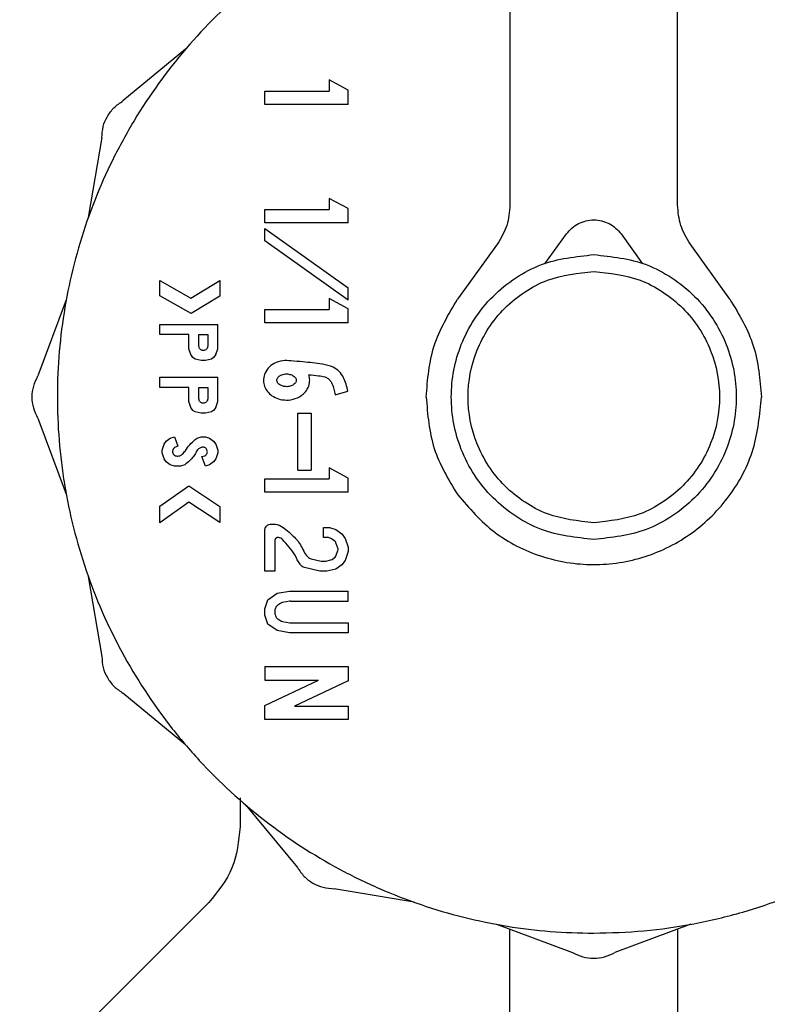
# Model space of a CAD drawing. Units: inches. Extents: x 0.4 to 16.6, y 0.2 to 10.8.
# Drawn here: x 13.3 to 13.3, y 5.3 to 5.4 of the extents above; entities that cross this region are included whole.
import ezdxf

# ---------------------------------------------------------------- set-up
doc = ezdxf.new("R2010")
doc.units = ezdxf.units.IN
doc.header["$MEASUREMENT"] = 0
doc.layers.add('WH', color=7, linetype='Continuous')

msp = doc.modelspace()

# ---------------------------------------------------------------- linework, layer by layer
at = {"layer": 'WH', "linetype": 'Continuous', "lineweight": 25}
for p, q in [((13.30856, 5.38037), (13.30856, 5.342445)), ((13.318403, 5.342445), (13.318403, 5.38037)), ((13.289506, 5.351589), (13.285834, 5.348552)), ((13.29794, 5.349785), (13.29794, 5.349135)), ((13.29906, 5.349187), (13.29794, 5.349785)), ((13.294154, 5.349135), (13.29794, 5.349135)), ((13.294154, 5.348347), (13.294154, 5.349135)), ((13.29906, 5.348347), (13.29906, 5.349187)), ((13.29906, 5.348347), (13.294154, 5.348347)), ((13.284591, 5.346398), (13.283796, 5.3417)), ((13.29794, 5.342829), (13.29794, 5.342179)), ((13.29906, 5.342232), (13.29794, 5.342829)), ((13.294154, 5.341392), (13.294154, 5.342179)), ((13.294154, 5.342179), (13.29794, 5.342179)), ((13.29906, 5.341392), (13.29906, 5.342232)), ((13.29906, 5.341392), (13.294154, 5.341392)), ((13.294154, 5.340331), (13.294154, 5.341055)), ((13.294154, 5.341055), (13.29906, 5.337568)), ((13.310614, 5.338976), (13.311883, 5.340742)), ((13.31508, 5.340742), (13.316349, 5.338976)), ((13.29906, 5.336843), (13.294154, 5.340331)), ((13.307821, 5.340148), (13.305487, 5.336899)), ((13.321476, 5.336899), (13.319142, 5.340148)), ((13.288006, 5.338004), (13.289816, 5.336974)), ((13.288006, 5.337098), (13.288006, 5.338004)), ((13.289816, 5.336974), (13.291519, 5.338012)), ((13.291519, 5.338012), (13.291519, 5.33709)), ((13.29906, 5.336843), (13.29906, 5.337568)), ((13.282501, 5.336867), (13.28084, 5.332401)), ((13.28983, 5.336061), (13.288006, 5.337098)), ((13.291519, 5.33709), (13.28983, 5.336061)), ((13.29794, 5.336945), (13.29794, 5.336294)), ((13.29906, 5.336347), (13.29794, 5.336945)), ((13.294154, 5.335507), (13.294154, 5.336294)), ((13.294154, 5.336294), (13.29794, 5.336294)), ((13.29906, 5.335507), (13.29906, 5.336347)), ((13.29906, 5.335507), (13.294154, 5.335507)), ((13.288006, 5.334829), (13.288006, 5.33542)), ((13.288006, 5.33542), (13.291398, 5.33542)), ((13.291398, 5.333993), (13.291398, 5.33542)), ((13.289702, 5.334829), (13.288006, 5.334829)), ((13.289702, 5.333993), (13.289702, 5.334829)), ((13.290293, 5.334829), (13.290807, 5.334829)), ((13.290293, 5.334152), (13.290293, 5.334829)), ((13.290807, 5.334829), (13.290807, 5.334152)), ((13.289823, 5.333648), (13.289702, 5.333993)), ((13.291277, 5.333648), (13.291398, 5.333993)), ((13.289944, 5.333476), (13.289823, 5.333648)), ((13.290065, 5.33339), (13.289944, 5.333476)), ((13.290429, 5.333304), (13.290065, 5.33339)), ((13.290671, 5.333304), (13.290429, 5.333304)), ((13.291034, 5.33339), (13.290671, 5.333304)), ((13.291155, 5.333476), (13.291034, 5.33339)), ((13.291277, 5.333648), (13.291155, 5.333476)), ((13.288006, 5.331727), (13.288006, 5.332317)), ((13.288006, 5.332317), (13.291398, 5.332317)), ((13.291398, 5.33089), (13.291398, 5.332317)), ((13.289702, 5.331727), (13.288006, 5.331727)), ((13.289702, 5.33089), (13.289702, 5.331727)), ((13.290293, 5.331727), (13.290807, 5.331727)), ((13.290293, 5.331049), (13.290293, 5.331727)), ((13.290807, 5.331727), (13.290807, 5.331049)), ((13.298301, 5.331296), (13.299038, 5.331504)), ((13.289823, 5.330546), (13.289702, 5.33089)), ((13.291277, 5.330546), (13.291398, 5.33089)), ((13.289944, 5.330373), (13.289823, 5.330546)), ((13.290065, 5.330287), (13.289944, 5.330373)), ((13.291155, 5.330373), (13.291034, 5.330287)), ((13.291277, 5.330546), (13.291155, 5.330373)), ((13.28084, 5.329914), (13.282501, 5.325448)), ((13.290429, 5.330201), (13.290065, 5.330287)), ((13.290671, 5.330201), (13.290429, 5.330201)), ((13.291034, 5.330287), (13.290671, 5.330201)), ((13.296106, 5.330218), (13.296893, 5.330218)), ((13.296106, 5.326861), (13.296106, 5.330218)), ((13.296893, 5.330218), (13.296893, 5.326861)), ((13.288369, 5.328562), (13.288612, 5.328734)), ((13.288612, 5.328734), (13.288854, 5.328821)), ((13.288854, 5.328821), (13.289052, 5.328264)), ((13.290082, 5.32866), (13.290186, 5.328734)), ((13.290186, 5.328734), (13.290429, 5.328821)), ((13.290429, 5.328821), (13.290671, 5.328821)), ((13.290671, 5.328821), (13.290913, 5.328734)), ((13.290913, 5.328734), (13.291155, 5.328562)), ((13.288127, 5.328045), (13.288248, 5.32839)), ((13.288127, 5.327873), (13.288127, 5.328045)), ((13.288248, 5.32839), (13.288369, 5.328562)), ((13.290442, 5.328199), (13.29038, 5.328176)), ((13.291155, 5.328562), (13.291277, 5.32839)), ((13.291277, 5.32839), (13.291398, 5.328045)), ((13.291398, 5.328045), (13.291398, 5.327873)), ((13.288248, 5.327529), (13.288127, 5.327873)), ((13.288369, 5.327357), (13.288248, 5.327529)), ((13.290473, 5.327655), (13.290638, 5.327713)), ((13.290671, 5.327098), (13.290473, 5.327655)), ((13.290638, 5.327713), (13.290692, 5.327752)), ((13.291277, 5.327529), (13.291155, 5.327357)), ((13.291398, 5.327873), (13.291277, 5.327529)), ((13.288612, 5.327184), (13.288369, 5.327357)), ((13.288854, 5.327098), (13.288612, 5.327184)), ((13.289217, 5.327098), (13.288854, 5.327098)), ((13.28946, 5.327184), (13.289217, 5.327098)), ((13.289528, 5.327233), (13.28946, 5.327184)), ((13.290913, 5.327184), (13.290671, 5.327098)), ((13.291155, 5.327357), (13.290913, 5.327184)), ((13.296106, 5.326861), (13.296893, 5.326861)), ((13.29906, 5.3264), (13.297939, 5.326997)), ((13.297939, 5.326997), (13.297939, 5.326347)), ((13.294154, 5.32556), (13.294154, 5.326347)), ((13.294154, 5.326347), (13.297939, 5.326347)), ((13.29906, 5.32556), (13.29906, 5.3264)), ((13.288006, 5.324737), (13.289694, 5.325937)), ((13.289694, 5.325937), (13.291519, 5.324726)), ((13.29906, 5.32556), (13.294154, 5.32556)), ((13.28971, 5.324982), (13.288006, 5.323771)), ((13.288006, 5.323771), (13.288006, 5.324737)), ((13.291519, 5.323781), (13.28971, 5.324982)), ((13.291519, 5.324726), (13.291519, 5.323781)), ((13.294547, 5.323697), (13.294706, 5.323697)), ((13.297604, 5.32291), (13.297604, 5.3235)), ((13.297604, 5.3235), (13.297967, 5.3235)), ((13.297967, 5.3235), (13.298331, 5.323371)), ((13.298331, 5.323371), (13.298694, 5.323113)), ((13.294154, 5.320918), (13.294154, 5.323303)), ((13.297831, 5.32291), (13.297604, 5.32291)), ((13.297897, 5.322898), (13.297831, 5.32291)), ((13.29803, 5.322851), (13.297897, 5.322898)), ((13.298078, 5.322826), (13.29803, 5.322851)), ((13.298268, 5.322691), (13.298078, 5.322826)), ((13.298694, 5.323113), (13.298875, 5.322855)), ((13.298875, 5.322855), (13.299057, 5.322338)), ((13.294744, 5.322713), (13.294744, 5.320918)), ((13.298453, 5.322275), (13.29834, 5.322596)), ((13.299057, 5.322338), (13.299057, 5.32208)), ((13.296877, 5.321654), (13.297469, 5.321514)), ((13.298114, 5.321618), (13.298241, 5.321708)), ((13.298241, 5.321708), (13.298288, 5.321756)), ((13.298288, 5.321756), (13.298329, 5.321814)), ((13.298329, 5.321814), (13.298354, 5.321862)), ((13.298354, 5.321862), (13.298453, 5.322144)), ((13.299057, 5.32208), (13.298875, 5.321564)), ((13.2974, 5.320924), (13.296488, 5.32114)), ((13.297469, 5.321514), (13.297515, 5.321509)), ((13.297515, 5.321509), (13.297694, 5.321509)), ((13.297694, 5.321509), (13.297739, 5.321514)), ((13.297739, 5.321514), (13.298045, 5.321587)), ((13.298331, 5.321047), (13.297808, 5.320924)), ((13.298045, 5.321587), (13.298114, 5.321618)), ((13.298694, 5.321305), (13.298331, 5.321047)), ((13.298875, 5.321564), (13.298694, 5.321305)), ((13.283796, 5.320614), (13.284591, 5.315916)), ((13.294744, 5.320918), (13.294154, 5.320918)), ((13.297446, 5.320918), (13.2974, 5.320924)), ((13.297763, 5.320918), (13.297446, 5.320918)), ((13.297808, 5.320924), (13.297763, 5.320918)), ((13.294335, 5.31924), (13.29488, 5.319627)), ((13.29488, 5.319627), (13.295607, 5.319756)), ((13.295607, 5.319756), (13.299056, 5.319756)), ((13.299056, 5.319166), (13.299056, 5.319756)), ((13.294154, 5.318723), (13.294335, 5.31924)), ((13.294789, 5.318749), (13.294767, 5.318686)), ((13.295042, 5.319018), (13.294932, 5.318939)), ((13.295624, 5.31916), (13.295201, 5.319084)), ((13.295693, 5.319166), (13.299056, 5.319166)), ((13.294154, 5.318336), (13.294154, 5.318723)), ((13.294335, 5.31782), (13.294154, 5.318336)), ((13.294744, 5.318555), (13.294744, 5.318504)), ((13.294767, 5.318374), (13.294789, 5.318311)), ((13.29488, 5.317433), (13.294335, 5.31782)), ((13.294932, 5.31812), (13.295042, 5.318042)), ((13.295201, 5.317975), (13.295624, 5.3179)), ((13.295693, 5.317894), (13.299056, 5.317894)), ((13.299056, 5.317894), (13.299056, 5.317304)), ((13.295607, 5.317304), (13.29488, 5.317433)), ((13.299056, 5.317304), (13.295607, 5.317304)), ((13.294154, 5.315319), (13.294154, 5.314532)), ((13.294154, 5.315319), (13.299056, 5.315319)), ((13.299056, 5.315319), (13.299056, 5.31449)), ((13.294154, 5.313038), (13.297306, 5.314532)), ((13.294154, 5.314532), (13.297306, 5.314532)), ((13.299056, 5.31449), (13.295904, 5.312996)), ((13.289506, 5.310725), (13.285834, 5.313763)), ((13.294154, 5.312208), (13.294154, 5.313038)), ((13.295904, 5.312996), (13.299056, 5.312996)), ((13.299056, 5.312996), (13.299056, 5.312208)), ((13.299056, 5.312208), (13.294154, 5.312208)), ((13.292714, 5.307609), (13.292714, 5.305912)), ((13.293044, 5.307187), (13.296081, 5.303516)), ((13.302933, 5.301478), (13.298235, 5.302273)), ((13.290935, 5.301524), (13.279768, 5.290357)), ((13.307766, 5.300183), (13.312232, 5.298522)), ((13.30856, 5.294718), (13.30856, 5.299887)), ((13.319185, 5.300183), (13.314719, 5.298522)), ((13.318403, 5.299892), (13.318403, 5.294718))]:
    msp.add_line(p, q, dxfattribs=at)
for points, knots in [([(13.30856, 5.362236), (13.308238, 5.362194), (13.306939, 5.362023), (13.303974, 5.361258), (13.300591, 5.359993), (13.296744, 5.35794), (13.293165, 5.35542), (13.289431, 5.351726), (13.286872, 5.348174), (13.284782, 5.344349), (13.283498, 5.341092), (13.282633, 5.337716), (13.282196, 5.335142), (13.281899, 5.33167), (13.282019, 5.328608), (13.282453, 5.325592), (13.282897, 5.323462), (13.283886, 5.320121), (13.28564, 5.31611), (13.288035, 5.312446), (13.290854, 5.309121), (13.294076, 5.30616), (13.297746, 5.303773), (13.301666, 5.301868), (13.304981, 5.300739), (13.308371, 5.300044), (13.310924, 5.299721), (13.312623, 5.299681), (13.313475, 5.299661)], [0, 0, 0, 0, 0.01037, 0.04184, 0.097512, 0.125276, 0.180948, 0.23662, 0.292292, 0.320056, 0.375728, 0.403492, 0.431255, 0.459019, 0.514691, 0.528564, 0.556327, 0.584091, 0.639763, 0.695435, 0.723199, 0.778871, 0.834543, 0.862307, 0.917978, 0.945742, 0.972782, 1, 1, 1, 1]), ([(13.313475, 5.299661), (13.314461, 5.299688), (13.316432, 5.299741), (13.319364, 5.300173), (13.32298, 5.301032), (13.326359, 5.302325), (13.330206, 5.304373), (13.333786, 5.306894), (13.337519, 5.310588), (13.340079, 5.31414), (13.342168, 5.317965), (13.343452, 5.321222), (13.344318, 5.324598), (13.344755, 5.327172), (13.345052, 5.330644), (13.344932, 5.333706), (13.344497, 5.336722), (13.344054, 5.338852), (13.343064, 5.342194), (13.34131, 5.346204), (13.338916, 5.349868), (13.336097, 5.353193), (13.332874, 5.356155), (13.329205, 5.358539), (13.325285, 5.360451), (13.321966, 5.361543), (13.319365, 5.362144), (13.318452, 5.362254), (13.318403, 5.36226)], [0, 0, 0, 0, 0.031473, 0.062946, 0.0944191, 0.1500967, 0.1778632, 0.2335405, 0.2892181, 0.3448958, 0.3726623, 0.4283397, 0.4561062, 0.4838726, 0.511639, 0.5673164, 0.5811907, 0.6089571, 0.6367236, 0.6924011, 0.7480787, 0.7758452, 0.8315226, 0.8872002, 0.9149668, 0.9706441, 0.9984105, 1, 1, 1, 1]), ([(13.284591, 5.346398), (13.284606, 5.346615), (13.284637, 5.34705), (13.284899, 5.347656), (13.285292, 5.348186), (13.285653, 5.34843), (13.285834, 5.348552)], [0, 0, 0, 0, 0.250009, 0.499987, 0.749979, 1, 1, 1, 1]), ([(13.311883, 5.340742), (13.311982, 5.340862), (13.312181, 5.341102), (13.312576, 5.341361), (13.313015, 5.341525), (13.313482, 5.34158), (13.313948, 5.341525), (13.314387, 5.341361), (13.314782, 5.341102), (13.314981, 5.340862), (13.31508, 5.340742)], [0, 0, 0, 0, 0.1250851, 0.2499916, 0.3751487, 0.5, 0.6248513, 0.7500084, 0.8749149, 1, 1, 1, 1]), ([(13.313482, 5.322791), (13.312429, 5.322903), (13.31081, 5.323075), (13.308862, 5.324118), (13.307523, 5.325198), (13.306437, 5.326538), (13.305426, 5.328486), (13.304913, 5.331157), (13.305426, 5.333829), (13.306437, 5.335776), (13.307523, 5.337117), (13.308862, 5.338196), (13.31081, 5.339239), (13.312429, 5.339411), (13.313482, 5.339523)], [0, 0, 0, 0, 0.119746, 0.184185, 0.249998, 0.315817, 0.380271, 0.5, 0.619729, 0.684183, 0.750002, 0.815815, 0.880254, 1, 1, 1, 1]), ([(13.313482, 5.339523), (13.314534, 5.339411), (13.316153, 5.339239), (13.318101, 5.338196), (13.31944, 5.337117), (13.320526, 5.335776), (13.321537, 5.333829), (13.32205, 5.331157), (13.321537, 5.328486), (13.320526, 5.326538), (13.31944, 5.325198), (13.318101, 5.324118), (13.316153, 5.323075), (13.314534, 5.322903), (13.313482, 5.322791)], [0, 0, 0, 0, 0.1197457, 0.1841847, 0.2499983, 0.3158172, 0.3802709, 0.5, 0.6197291, 0.6841828, 0.7500017, 0.8158153, 0.8802543, 1, 1, 1, 1]), ([(13.313482, 5.323775), (13.312553, 5.323874), (13.311124, 5.324026), (13.309406, 5.324947), (13.308224, 5.325899), (13.307266, 5.327082), (13.306374, 5.3288), (13.305921, 5.331157), (13.306374, 5.333514), (13.307266, 5.335233), (13.308224, 5.336416), (13.309406, 5.337368), (13.311124, 5.338288), (13.312553, 5.33844), (13.313482, 5.338539)], [0, 0, 0, 0, 0.119746, 0.184185, 0.249998, 0.315817, 0.380271, 0.5, 0.619729, 0.684183, 0.750002, 0.815815, 0.880254, 1, 1, 1, 1]), ([(13.313482, 5.338539), (13.31441, 5.33844), (13.315839, 5.338288), (13.317557, 5.337368), (13.318739, 5.336416), (13.319697, 5.335233), (13.320589, 5.333514), (13.321042, 5.331157), (13.320589, 5.3288), (13.319697, 5.327082), (13.318739, 5.325899), (13.317557, 5.324947), (13.315839, 5.324026), (13.31441, 5.323874), (13.313482, 5.323775)], [0, 0, 0, 0, 0.119746, 0.184185, 0.249998, 0.315817, 0.380271, 0.5, 0.619729, 0.684183, 0.750002, 0.815815, 0.880254, 1, 1, 1, 1]), ([(13.303639, 5.331157), (13.303722, 5.332187), (13.303887, 5.334245), (13.304954, 5.336014), (13.305487, 5.336899)], [0, 0, 0, 0, 0.5, 1, 1, 1, 1]), ([(13.321476, 5.336899), (13.322009, 5.336014), (13.323076, 5.334245), (13.323241, 5.332187), (13.323324, 5.331157)], [0, 0, 0, 0, 0.500006, 1, 1, 1, 1]), ([(13.290807, 5.334152), (13.290804, 5.334118), (13.290796, 5.334051), (13.290735, 5.333966), (13.290652, 5.333907), (13.290567, 5.333891), (13.2905, 5.333897), (13.290435, 5.333916), (13.290365, 5.333965), (13.290304, 5.33405), (13.290296, 5.334118), (13.290293, 5.334152)], [0, 0, 0, 0, 0.124515, 0.249604, 0.373589, 0.499563, 0.562344, 0.623402, 0.75017, 0.87398, 1, 1, 1, 1]), ([(13.295689, 5.333283), (13.29553, 5.333293), (13.295192, 5.333317), (13.294724, 5.333159), (13.294349, 5.332874), (13.294125, 5.332516), (13.29406, 5.33213), (13.294129, 5.331776), (13.294307, 5.331467), (13.294587, 5.331211), (13.294971, 5.331026), (13.295446, 5.330952), (13.295961, 5.331033), (13.296392, 5.331273), (13.296678, 5.331611), (13.296784, 5.331909), (13.296808, 5.332202), (13.296769, 5.332361), (13.296742, 5.332471)], [0, 0, 0, 0, 0.072582, 0.155205, 0.22094, 0.287004, 0.344628, 0.397294, 0.450054, 0.506145, 0.569967, 0.643392, 0.724874, 0.805691, 0.865333, 0.925175, 0.948369, 1, 1, 1, 1]), ([(13.299038, 5.331504), (13.298975, 5.331774), (13.298877, 5.33219), (13.298554, 5.332676), (13.298118, 5.332968), (13.297376, 5.333135), (13.296542, 5.333207), (13.295923, 5.333262), (13.295689, 5.333283)], [0, 0, 0, 0, 0.195464, 0.300292, 0.405188, 0.559031, 0.833138, 1, 1, 1, 1]), ([(13.28084, 5.329914), (13.280745, 5.33011), (13.280554, 5.330502), (13.280478, 5.331157), (13.280553, 5.331813), (13.280745, 5.332205), (13.28084, 5.332401)], [0, 0, 0, 0, 0.250009, 0.499987, 0.749979, 1, 1, 1, 1]), ([(13.294869, 5.33214), (13.294872, 5.332113), (13.294879, 5.332053), (13.294939, 5.331958), (13.295056, 5.331857), (13.295236, 5.331782), (13.295469, 5.331755), (13.295693, 5.331794), (13.295865, 5.331886), (13.295959, 5.331982), (13.296003, 5.332066), (13.296015, 5.332145), (13.295999, 5.332228), (13.295941, 5.332324), (13.295821, 5.332425), (13.295623, 5.332506), (13.295368, 5.332526), (13.295136, 5.332467), (13.294982, 5.332366), (13.294904, 5.332274), (13.294873, 5.332197), (13.29487, 5.332155), (13.294869, 5.33214)], [0, 0, 0, 0, 0.027198, 0.060629, 0.110208, 0.180801, 0.254433, 0.343793, 0.4059, 0.44794, 0.478174, 0.500078, 0.527282, 0.561213, 0.611087, 0.682815, 0.774115, 0.864787, 0.918271, 0.95718, 0.985163, 1, 1, 1, 1]), ([(13.296742, 5.332471), (13.296935, 5.332449), (13.29725, 5.332412), (13.29764, 5.332371), (13.297888, 5.332254), (13.298027, 5.332095), (13.298143, 5.331881), (13.298224, 5.331612), (13.298275, 5.331402), (13.298301, 5.331296)], [0, 0, 0, 0, 0.262243, 0.428422, 0.525763, 0.623569, 0.707779, 0.853089, 1, 1, 1, 1]), ([(13.290807, 5.331049), (13.290804, 5.331015), (13.290796, 5.330948), (13.290735, 5.330864), (13.290652, 5.330804), (13.290567, 5.330789), (13.2905, 5.330794), (13.290435, 5.330814), (13.290365, 5.330863), (13.290304, 5.330947), (13.290296, 5.331015), (13.290293, 5.331049)], [0, 0, 0, 0, 0.124515, 0.249604, 0.373589, 0.499563, 0.562344, 0.623402, 0.75017, 0.87398, 1, 1, 1, 1]), ([(13.303639, 5.331157), (13.303722, 5.330128), (13.303887, 5.328069), (13.304954, 5.3263), (13.305488, 5.325416)], [0, 0, 0, 0, 0.500008, 1, 1, 1, 1]), ([(13.305488, 5.325416), (13.306168, 5.324632), (13.307527, 5.323064), (13.31036, 5.32166), (13.313444, 5.321149), (13.316548, 5.321632), (13.31935, 5.323051), (13.321556, 5.325265), (13.32304, 5.328057), (13.323229, 5.330123), (13.323324, 5.331157)], [0, 0, 0, 0, 0.125098, 0.250008, 0.3749, 0.500001, 0.625117, 0.749981, 0.874908, 1, 1, 1, 1]), ([(13.289052, 5.328264), (13.288987, 5.328243), (13.288894, 5.328212), (13.288794, 5.328128), (13.288753, 5.328047), (13.288738, 5.327955), (13.288751, 5.327861), (13.2888, 5.327783), (13.28887, 5.327727), (13.288957, 5.32769), (13.289062, 5.327681), (13.28919, 5.327713), (13.289351, 5.327811), (13.289533, 5.328047), (13.289738, 5.328376), (13.289966, 5.328565), (13.290082, 5.32866)], [0, 0, 0, 0, 0.084843, 0.122798, 0.160967, 0.196977, 0.239158, 0.277371, 0.310318, 0.35005, 0.395607, 0.440731, 0.514169, 0.629179, 0.812322, 1, 1, 1, 1]), ([(13.29038, 5.328176), (13.290354, 5.328165), (13.290308, 5.328146), (13.290233, 5.328089), (13.290185, 5.32803), (13.290161, 5.327984), (13.290158, 5.327977)], [0, 0, 0, 0, 0.276574, 0.491152, 0.924116, 1, 1, 1, 1]), ([(13.290692, 5.327752), (13.290713, 5.327772), (13.290754, 5.327812), (13.290786, 5.327894), (13.290792, 5.327982), (13.290767, 5.328068), (13.290717, 5.328142), (13.290643, 5.328191), (13.290559, 5.328217), (13.290488, 5.328213), (13.290451, 5.328201), (13.290442, 5.328198)], [0, 0, 0, 0, 0.117826, 0.235673, 0.357563, 0.475769, 0.600484, 0.716859, 0.836408, 0.961436, 1, 1, 1, 1]), ([(13.290158, 5.327977), (13.290111, 5.327891), (13.290016, 5.327717), (13.289809, 5.327459), (13.28963, 5.327315), (13.289528, 5.327233)], [0, 0, 0, 0, 0.300758, 0.601514, 1, 1, 1, 1]), ([(13.294154, 5.323303), (13.294159, 5.323356), (13.29417, 5.323459), (13.294264, 5.323587), (13.294392, 5.32368), (13.294496, 5.323691), (13.294547, 5.323697)], [0, 0, 0, 0, 0.251502, 0.500117, 0.750021, 1, 1, 1, 1]), ([(13.294706, 5.323697), (13.294763, 5.323691), (13.294883, 5.323679), (13.295125, 5.323575), (13.29542, 5.323358), (13.295839, 5.322998), (13.296317, 5.322488), (13.296497, 5.321917), (13.296773, 5.321692), (13.296843, 5.321667), (13.296877, 5.321654)], [0, 0, 0, 0, 0.055904, 0.117267, 0.253851, 0.411918, 0.657685, 0.928245, 0.964868, 1, 1, 1, 1]), ([(13.294963, 5.322909), (13.294949, 5.322909), (13.294921, 5.322911), (13.294881, 5.322902), (13.294843, 5.322885), (13.29481, 5.32286), (13.294781, 5.322829), (13.29476, 5.322793), (13.294747, 5.322754), (13.294745, 5.322727), (13.294744, 5.322713)], [0, 0, 0, 0, 0.12768, 0.249714, 0.371994, 0.500382, 0.628811, 0.751156, 0.873002, 1, 1, 1, 1]), ([(13.295207, 5.322786), (13.295172, 5.322817), (13.295101, 5.32288), (13.295009, 5.322899), (13.294963, 5.322909)], [0, 0, 0, 0, 0.500081, 1, 1, 1, 1]), ([(13.296488, 5.32114), (13.296445, 5.321157), (13.296345, 5.321199), (13.29614, 5.321452), (13.295862, 5.322046), (13.295464, 5.322496), (13.295207, 5.322786)], [0, 0, 0, 0, 0.065847, 0.151755, 0.452604, 1, 1, 1, 1]), ([(13.29834, 5.322596), (13.298332, 5.322614), (13.298315, 5.322651), (13.298284, 5.322678), (13.298268, 5.322691)], [0, 0, 0, 0, 0.499007, 1, 1, 1, 1]), ([(13.298453, 5.322144), (13.298459, 5.322166), (13.29847, 5.322209), (13.298459, 5.322253), (13.298453, 5.322275)], [0, 0, 0, 0, 0.498844, 1, 1, 1, 1]), ([(13.294932, 5.318939), (13.294914, 5.318925), (13.294878, 5.318897), (13.294826, 5.318834), (13.294803, 5.318782), (13.294789, 5.318749)], [0, 0, 0, 0, 0.288993, 0.560069, 1, 1, 1, 1]), ([(13.295201, 5.319084), (13.295185, 5.319081), (13.295151, 5.319073), (13.295097, 5.319052), (13.295062, 5.31903), (13.295042, 5.319018)], [0, 0, 0, 0, 0.295618, 0.591238, 1, 1, 1, 1]), ([(13.295693, 5.319166), (13.295686, 5.319166), (13.295671, 5.319165), (13.295647, 5.319163), (13.295632, 5.319161), (13.295624, 5.31916)], [0, 0, 0, 0, 0.328523, 0.663676, 1, 1, 1, 1]), ([(13.294767, 5.318686), (13.294762, 5.318673), (13.294754, 5.318648), (13.294746, 5.318604), (13.294745, 5.318573), (13.294744, 5.318555)], [0, 0, 0, 0, 0.3019, 0.6038, 1, 1, 1, 1]), ([(13.294744, 5.318504), (13.294745, 5.318491), (13.294745, 5.318464), (13.294752, 5.31842), (13.294761, 5.31839), (13.294767, 5.318374)], [0, 0, 0, 0, 0.301888, 0.603776, 1, 1, 1, 1]), ([(13.294789, 5.318311), (13.294798, 5.318289), (13.294815, 5.318247), (13.294861, 5.31818), (13.294905, 5.318143), (13.294932, 5.31812)], [0, 0, 0, 0, 0.289007, 0.560277, 1, 1, 1, 1]), ([(13.295042, 5.318042), (13.295057, 5.318033), (13.295085, 5.318014), (13.295138, 5.31799), (13.295178, 5.317981), (13.295201, 5.317975)], [0, 0, 0, 0, 0.295589, 0.59118, 1, 1, 1, 1]), ([(13.295624, 5.3179), (13.295632, 5.317899), (13.295647, 5.317897), (13.29567, 5.317895), (13.295686, 5.317894), (13.295693, 5.317894)], [0, 0, 0, 0, 0.32863, 0.663732, 1, 1, 1, 1]), ([(13.284591, 5.315916), (13.284606, 5.315699), (13.284636, 5.315264), (13.284899, 5.314659), (13.285292, 5.314129), (13.285654, 5.313885), (13.285834, 5.313763)], [0, 0, 0, 0, 0.2500211, 0.5000134, 0.7499906, 1, 1, 1, 1]), ([(13.292714, 5.305912), (13.292628, 5.305078), (13.292455, 5.30341), (13.291398, 5.302108), (13.290869, 5.301458)], [0, 0, 0, 0, 0.5, 1, 1, 1, 1]), ([(13.296081, 5.303516), (13.296203, 5.303335), (13.296447, 5.302974), (13.296977, 5.302581), (13.297582, 5.302319), (13.298017, 5.302288), (13.298235, 5.302273)], [0, 0, 0, 0, 0.250021, 0.500013, 0.749991, 1, 1, 1, 1]), ([(13.312232, 5.298522), (13.312428, 5.298426), (13.31282, 5.298235), (13.313475, 5.29816), (13.314131, 5.298236), (13.314523, 5.298427), (13.314719, 5.298522)], [0, 0, 0, 0, 0.250021, 0.500013, 0.749991, 1, 1, 1, 1])]:
    msp.add_open_spline(points, degree=3, knots=knots, dxfattribs=at)
for points in [[(13.30856, 5.342445), (13.308527, 5.342033), (13.308461, 5.34121), (13.308034, 5.340502), (13.307821, 5.340148)], [(13.319142, 5.340148), (13.318929, 5.340502), (13.318502, 5.34121), (13.318436, 5.342033), (13.318403, 5.342445)]]:
    msp.add_open_spline(points, degree=3, dxfattribs=at)

doc.saveas('drawing.dxf')
